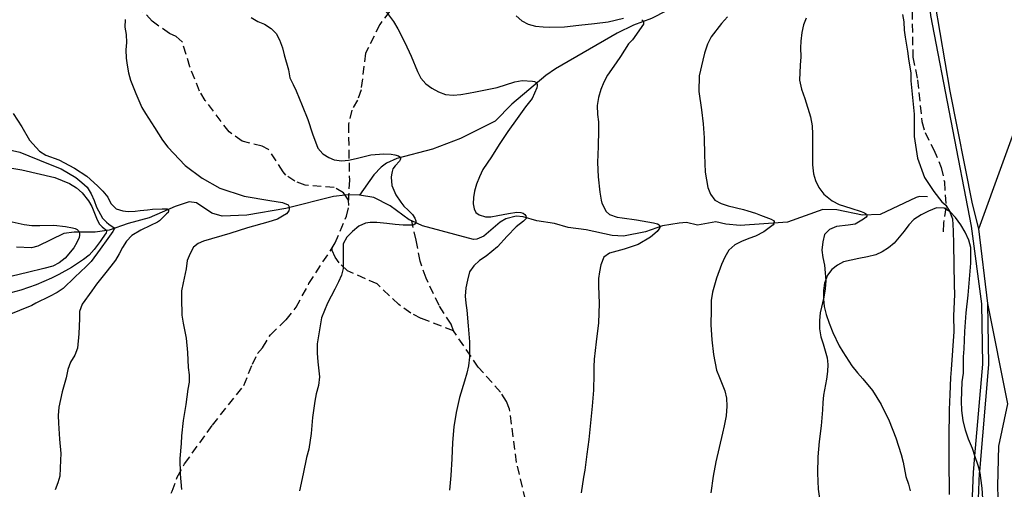
# Model space of a CAD drawing. Extents: x 357573 to 361022, y 6299222 to 6303607.
# Drawn here: x 358499 to 358642, y 6300465 to 6300533 of the extents above; entities that cross this region are included whole.
import ezdxf

# ---------------------------------------------------------------- set-up
doc = ezdxf.new("R2010")
doc.units = 0
doc.header["$MEASUREMENT"] = 0
doc.linetypes.add('HIDDEN', pattern=[0.375, 0.25, -0.125])
for name, color, linetype in [('AREA_DE_ARBOLES', 85, 'CONTINUOUS'), ('CANAL', 143, 'CONTINUOUS'), ('CURVA_INDICE', 243, 'CONTINUOUS'), ('MATORRALES', 82, 'CONTINUOUS'), ('QUEBRADA', 5, 'CONTINUOUS'), ('SENDERO', 236, 'CONTINUOUS')]:
    doc.layers.add(name, color=color, linetype=linetype)

msp = doc.modelspace()

# ---------------------------------------------------------------- linework, layer by layer
at = {"layer": 'AREA_DE_ARBOLES', "color": 85, "linetype": 'Continuous', "elevation": 500}
msp.add_lwpolyline([(358638.9, 6300462.84), (358638.77, 6300465.11), (358638.46, 6300467.36), (358638.41, 6300467.53), (358638.18, 6300468.44), (358637.71, 6300469.84), (358637.36, 6300470.88), (358636.78, 6300472.24), (358636.32, 6300473.58), (358636, 6300474.94), (358635.82, 6300476.4), (358635.78, 6300477.8), (358635.88, 6300480.6), (358636.05, 6300481.83), (358636.04, 6300484.24), (358636.13, 6300485.37), (358636.25, 6300487.93), (358636.45, 6300490.65), (358636.74, 6300493.2), (358637.13, 6300497.85), (358637.12, 6300500.12), (358636.81, 6300501.21), (358636.31, 6300502.35), (358635.66, 6300503.42), (358634.89, 6300504.49), (358634.09, 6300505.33), (358633.22, 6300505.88), (358632.1, 6300505.9), (358632.1, 6300505.9), (358630.96, 6300505.44), (358629.89, 6300504.89), (358628.84, 6300504.2), (358628.11, 6300503.43), (358627.44, 6300502.52), (358625.95, 6300500.77), (358625.15, 6300500.09), (358624.21, 6300499.49), (358623.29, 6300499.09), (358622.09, 6300498.77), (358620.82, 6300498.54), (358618.57, 6300498.05), (358617.7, 6300497.56), (358616.91, 6300496.91), (358616.26, 6300496.12), (358615.84, 6300494.96), (358615.68, 6300493.9), (358615.66, 6300492.62), (358615.78, 6300491.54), (358616.06, 6300490.38), (358616.48, 6300489.12), (358617.02, 6300487.78), (358617.95, 6300485.85), (358618.47, 6300484.97), (358619.81, 6300482.91), (358620.64, 6300481.88), (358621.41, 6300481.01), (358622.79, 6300479.31), (358624.05, 6300477.31), (358625.24, 6300474.92), (358626.22, 6300472.44), (358627, 6300470.02), (358627.25, 6300468.89), (358627.64, 6300466.82), (358628.03, 6300465.69), (358628.27, 6300464.71)], dxfattribs=at)
at = {"layer": 'CANAL', "color": 143, "linetype": 'Continuous', "elevation": 500}
for points in [[(358637.69, 6300449.72), (358638.4, 6300467.36), (358638.41, 6300467.53), (358639.76, 6300483.12), (358639.6, 6300492), (358638.26, 6300502.84), (358637.38, 6300506.48), (358634.12, 6300522.86), (358631.91, 6300535.67), (358630.54, 6300541.9), (358626.5, 6300551.34), (358622.29, 6300560.05), (358613.22, 6300575.16), (358599.52, 6300601.9), (358594.22, 6300611.82), (358592.2, 6300617.33), (358589.24, 6300623.33), (358585.8, 6300629.65), (358578.28, 6300642.77), (358573.41, 6300654.02), (358569.96, 6300663.77), (358568.58, 6300669.78)], [(358636.75, 6300448.93), (358637.5, 6300467.42), (358637.71, 6300469.84), (358638.86, 6300483.15), (358638.7, 6300491.94), (358637.2, 6300503.22), (358631.29, 6300533.91), (358630.81, 6300539.03), (358626.11, 6300549.83), (358623.92, 6300555.38), (358613, 6300573.61), (358596.32, 6300605.14), (358592.02, 6300613.66), (358588.68, 6300621.17), (358583.96, 6300630.05), (358580.68, 6300635.41), (358576.92, 6300643.49), (358573.16, 6300650.77), (358572.11, 6300653.56), (358568.63, 6300663.38), (358567.23, 6300669.5)]]:
    msp.add_lwpolyline(points, dxfattribs=at)
at = {"layer": 'CURVA_INDICE', "color": 243, "linetype": 'Continuous'}
for points, elevation in [([(358551.66, 6300534.94), (358553.11, 6300533.03), (358553.72, 6300531.96), (358554.78, 6300529.98), (358555.67, 6300527.99), (358556.59, 6300525.75), (358557.1, 6300524.78), (358557.83, 6300523.97), (358558.69, 6300523.31), (358559.68, 6300522.76), (358560.67, 6300522.39), (358561.79, 6300522.29), (358562.92, 6300522.38), (358564.04, 6300522.58), (358565.02, 6300522.78), (358567.7, 6300523.3), (358568.17, 6300523.43), (358570.76, 6300524.22), (358571.85, 6300524.41), (358573.33, 6300524.35), (358573.62, 6300524.28), (358573.81, 6300524.2), (358573.9, 6300524.09), (358573.98, 6300523.99), (358573.99, 6300523.84), (358573.99, 6300523.65), (358573.96, 6300523.37), (358573.27, 6300521.82), (358572.34, 6300520.62), (358571.09, 6300518.89), (358569.73, 6300516.99), (358568.5, 6300515.12), (358567.35, 6300513.31), (358566.12, 6300511.46), (358565.63, 6300510.43), (358565.2, 6300509.36), (358564.88, 6300508.35), (358564.77, 6300507.4), (358564.71, 6300506.47), (358564.85, 6300505.76), (358565.11, 6300505.23), (358565.56, 6300504.87), (358566.49, 6300504.61), (358567.28, 6300504.61), (358568.28, 6300504.78), (358569.82, 6300505.08), (358571.06, 6300505.26), (358571.63, 6300505.22), (358571.96, 6300505.12), (358572.2, 6300504.95), (358572.36, 6300504.75), (358572.39, 6300504.53), (358572.39, 6300504.37), (358572.02, 6300503.97), (358570.94, 6300503.13), (358569.65, 6300501.79), (358568.23, 6300500.21), (358566.57, 6300498.89), (358565.63, 6300498.23), (358564.81, 6300497.49), (358564.19, 6300496.57), (358563.86, 6300495.38), (358563.64, 6300494.26), (358563.56, 6300493.06), (358563.61, 6300492.05), (358563.76, 6300491.02), (358563.99, 6300488.73), (358564.16, 6300486.42), (358564.15, 6300484.19), (358564.01, 6300482.93), (358563.77, 6300481.83), (358563.42, 6300480.7), (358562.71, 6300478.31), (358562.22, 6300476.12), (358561.9, 6300474.06), (358561.69, 6300471.75), (358561.59, 6300469.41), (358561.46, 6300466.96), (358561.34, 6300465.88), (358561.28, 6300464.84)], 825), ([(358532.41, 6300533.61), (358533.35, 6300533.01), (358534.36, 6300532.64), (358535.32, 6300532.02), (358536.04, 6300531.28), (358536.52, 6300530.36), (358536.94, 6300529.18), (358537.22, 6300528.18), (358537.82, 6300525.96), (358538, 6300524.82), (358538.53, 6300523.87), (358538.93, 6300522.95), (358539.81, 6300520.79), (358540.62, 6300518.74), (358541.33, 6300516.69), (358542.11, 6300514.59), (358542.84, 6300513.78), (358543.69, 6300513.23), (358544.49, 6300512.91), (358545.61, 6300512.75), (358546.58, 6300512.84), (358547.66, 6300513.06), (358549.82, 6300513.63), (358551.7, 6300513.75), (358552.75, 6300513.71), (358553.29, 6300513.63), (358553.82, 6300513.47), (358554.02, 6300513.33), (358554.11, 6300513.22), (358554.14, 6300513.05), (358554.1, 6300512.89), (358553.99, 6300512.69), (358553.37, 6300512.01), (358553.02, 6300511.58), (358552.91, 6300511.18), (358552.81, 6300510.71), (358552.78, 6300510.37), (358552.86, 6300509.15), (358553.44, 6300507.82), (358554.17, 6300506.75), (358554.63, 6300506.14), (358555.26, 6300505.58), (358555.87, 6300504.94), (358556.23, 6300504.38), (358556.36, 6300504.01), (358556.36, 6300503.74), (358556.27, 6300503.57), (358556.09, 6300503.44), (358555.76, 6300503.37), (358555.26, 6300503.37), (358554.53, 6300503.4), (358553.34, 6300503.5), (358552.12, 6300503.64), (358550.69, 6300503.77), (358549.72, 6300503.77), (358549.05, 6300503.67), (358548.05, 6300503.25), (358547.12, 6300502.46), (358546.33, 6300501.63), (358545.79, 6300500.65), (358545.8, 6300499.5), (358545.78, 6300497.1), (358545.56, 6300496.12), (358545.12, 6300495.12), (358544.59, 6300494.09), (358543.5, 6300492.02), (358542.64, 6300489.88), (358542.42, 6300488.74), (358542.01, 6300486.13), (358542.02, 6300484.78), (358542.12, 6300483.52), (358542.33, 6300481.33), (358542.2, 6300480.04), (358541.85, 6300478.83), (358541.66, 6300477.8), (358541.32, 6300475.38), (358541.12, 6300473.06), (358540.77, 6300470.77), (358540.47, 6300469.59), (358539.95, 6300467.19), (358539.45, 6300464.71)], 820), ([(358570.98, 6300533.84), (358571.77, 6300533.13), (358572.72, 6300532.64), (358573.79, 6300532.35), (358574.88, 6300532.22), (358575.88, 6300532.18), (358578, 6300532.26), (358580.1, 6300532.46), (358582.35, 6300532.71), (358584.36, 6300532.98), (358586.58, 6300533.48)], 830), ([(358601.7, 6300533.68), (358600.85, 6300532.71), (358599.33, 6300530.79), (358598.78, 6300529.7), (358598.37, 6300528.43), (358598.1, 6300527.38), (358597.59, 6300525.09), (358597.53, 6300522.81), (358597.92, 6300520.16), (358598.15, 6300518.13), (358598.3, 6300516.08), (358598.35, 6300513.61), (358598.48, 6300511.1), (358598.85, 6300508.85), (358599.24, 6300507.88), (358599.88, 6300507.02), (358600.8, 6300506.54), (358601.82, 6300506.22), (358604.02, 6300505.64), (358604.68, 6300505.48), (358605.79, 6300505.13), (358606.52, 6300504.84), (358608.08, 6300504.25), (358608.42, 6300504.06), (358608.48, 6300503.93), (358608.51, 6300503.82), (358608.5, 6300503.68), (358608.45, 6300503.57), (358608.34, 6300503.43), (358607, 6300502.42), (358605.8, 6300501.78), (358604.82, 6300501.44), (358603.73, 6300500.99), (358602.78, 6300500.5), (358601.91, 6300499.75), (358601.34, 6300498.74), (358600.84, 6300497.64), (358600.12, 6300495.68), (358599.53, 6300493.65), (358599.33, 6300492.41), (358599.31, 6300491.05), (358599.29, 6300488.89), (358599.41, 6300486.69), (358599.65, 6300484.55), (358600.12, 6300482.28), (358600.54, 6300481.24), (358601.33, 6300479.29), (358601.56, 6300478.22), (358601.63, 6300477.03), (358601.5, 6300475.66), (358601.23, 6300474.17), (358600.98, 6300473.12), (358600.5, 6300471.02), (358600.01, 6300468.93), (358599.64, 6300466.88), (358599.3, 6300464.44)], 835), ([(358613.14, 6300533.52), (358612.75, 6300532.53), (358612.52, 6300531.42), (358612.37, 6300530.17), (358612.33, 6300529.17), (358612.37, 6300527.89), (358612.3, 6300526.66), (358612.19, 6300524.47), (358612.49, 6300523.15), (358612.98, 6300521.82), (358613.81, 6300519.15), (358614.01, 6300517.85), (358614.06, 6300516.62), (358614.08, 6300514.34), (358614.1, 6300512.14), (358614.22, 6300510.86), (358614.5, 6300509.86), (358615.01, 6300508.87), (358615.73, 6300507.91), (358616.93, 6300506.93), (358617.94, 6300506.38), (358619.66, 6300505.87), (358621.18, 6300505.38), (358621.66, 6300505.16), (358621.94, 6300504.96), (358621.97, 6300504.82), (358621.97, 6300504.71), (358621.89, 6300504.55), (358621.52, 6300504.24), (358620.3, 6300503.52), (358619.28, 6300503.4), (358617.59, 6300503.19), (358616.53, 6300502.75), (358615.82, 6300502.04), (358615.56, 6300500.96), (358615.46, 6300499.76), (358615.56, 6300498.7), (358615.8, 6300497.54), (358615.94, 6300496.46), (358616.01, 6300495.29), (358615.94, 6300494.1), (358615.71, 6300492.91), (358615.19, 6300490.65), (358615.09, 6300489.49), (358615.12, 6300488.3), (358615.29, 6300487.13), (358615.63, 6300486.11), (358616.22, 6300484.1), (358616.3, 6300483.1), (358616.26, 6300482.08), (358616.1, 6300480.98), (358615.67, 6300478.67), (358615.56, 6300477.56), (358615.55, 6300476.53), (358615.35, 6300474.19), (358615.04, 6300471.9), (358614.84, 6300469.7), (358614.8, 6300467.32), (358614.88, 6300464.98), (358615.17, 6300462.89)], 840), ([(358627.16, 6300534.04), (358627.36, 6300532.96), (358627.44, 6300531.76), (358627.56, 6300530.76), (358627.88, 6300528.68), (358628.04, 6300527.56), (358628.4, 6300525.52), (358628.38, 6300524.39), (358628.89, 6300519.55), (358628.89, 6300516.29), (358629.35, 6300513.13), (358630.37, 6300510.32), (358631.74, 6300508.28), (358632.91, 6300506.8), (358633.47, 6300506.29), (358634.03, 6300505.43), (358634.44, 6300504.31), (358634.54, 6300502.57), (358634.59, 6300500.64), (358634.69, 6300494.72), (358634.72, 6300493.28), (358634.64, 6300491.2), (358634.6, 6300490.2), (358634.64, 6300487.92), (358634.24, 6300482.4), (358634.16, 6300481.2), (358634.04, 6300478.76), (358634, 6300477.68), (358633.98, 6300476.54), (358633.93, 6300472.41), (358633.93, 6300469.41), (358633.98, 6300464.21)], 845), ([(358514.06, 6300533.32), (358514.03, 6300532.19), (358514.23, 6300531.11), (358514.24, 6300529.98), (358514.18, 6300528.88), (358514.21, 6300527.69), (358514.34, 6300526.66), (358514.57, 6300525.57), (358514.86, 6300524.5), (358515.21, 6300523.49), (358515.6, 6300522.54), (358516.47, 6300520.51), (358517.03, 6300519.63), (358518.32, 6300517.6), (358519.51, 6300515.75), (358520.25, 6300514.74), (358522.81, 6300512.05), (358525.27, 6300510.22), (358527.84, 6300508.79), (358531.38, 6300507.59), (358535.09, 6300506.96), (358536.98, 6300506.68), (358537.78, 6300506.33), (358537.95, 6300506.05), (358537.95, 6300505.76), (358537.89, 6300505.48), (358537.55, 6300505.02), (358536.98, 6300504.68), (358536.23, 6300504.28), (358534.81, 6300503.82), (358531.84, 6300503.02), (358529.27, 6300502.16), (358525.44, 6300501.08), (358524.7, 6300500.74), (358524, 6300500.16), (358523.5, 6300499.26), (358523.09, 6300498.25), (358522.93, 6300497.05), (358522.48, 6300495), (358522.27, 6300493.85), (358522.24, 6300492.78), (358522.33, 6300490.31), (358522.52, 6300489.12), (358522.93, 6300486.93), (358523.15, 6300484.85), (358523.25, 6300482.69), (358523.38, 6300481.62), (358523.38, 6300480.56), (358523.2, 6300479.5), (358522.89, 6300477.31), (358522.48, 6300474.98), (358522.25, 6300472.71), (358522.23, 6300471.61), (358522.04, 6300469.42), (358522.06, 6300467.14), (358522.26, 6300464.92)], 815), ([(358589.26, 6300533.28), (358589.41, 6300533.11), (358589.49, 6300532.98), (358589.51, 6300532.78), (358589.47, 6300532.62), (358587.9, 6300530.33), (358587.29, 6300529.75), (358586.14, 6300527.92), (358585.5, 6300527.02), (358584.26, 6300525.22), (358583.73, 6300524.19), (358583.3, 6300523.1), (358582.96, 6300521.96), (358582.76, 6300520.8), (358582.8, 6300519.5), (358582.92, 6300518.4), (358582.94, 6300517.2), (358582.87, 6300514.81), (358582.8, 6300512.48), (358582.89, 6300510.41), (358583.12, 6300508.18), (358583.31, 6300507.03), (358583.42, 6300506.6), (358584.05, 6300505.37), (358584.56, 6300504.94), (358585.66, 6300504.56), (358586.36, 6300504.46), (358588.49, 6300504.17), (358590.93, 6300503.73), (358591.52, 6300503.57), (358591.75, 6300503.45), (358591.81, 6300503.32), (358591.86, 6300503.06), (358591.73, 6300502.81), (358591.47, 6300502.47), (358590.5, 6300501.65), (358588.73, 6300500.59), (358586.69, 6300499.87), (358584.55, 6300499.31), (358583.73, 6300498.71), (358583.27, 6300497.61), (358583.06, 6300496.6), (358582.94, 6300495.6), (358582.96, 6300494.54), (358583.05, 6300492.01), (358582.95, 6300489.19), (358582.62, 6300486.4), (358582.3, 6300483.88), (358582.24, 6300482.76), (358582.24, 6300481.72), (358582.2, 6300479.36), (358582.02, 6300477.04), (358581.79, 6300474.61), (358581.54, 6300472.2), (358581.25, 6300470.05), (358580.97, 6300467.73), (358580.76, 6300466.72), (358580.43, 6300464.43)], 830), ([(358497.77, 6300519.63), (358499.02, 6300517.7), (358500.13, 6300515.75), (358501.59, 6300514.17), (358502.51, 6300513.55), (358504.41, 6300512.9), (358506.68, 6300511.67), (358508.5, 6300510.5), (358510.06, 6300509.1), (358510.83, 6300508.35), (358511.54, 6300507.46), (358511.98, 6300506.54), (358512.73, 6300505.75), (358513.71, 6300505.47), (358514.51, 6300505.37), (358515.51, 6300505.41), (358516.26, 6300505.52), (358517.3, 6300505.6), (358518.02, 6300505.71), (358519.47, 6300505.78), (358519.89, 6300505.78), (358520.17, 6300505.74), (358520.35, 6300505.58), (358520.35, 6300505.44), (358520.3, 6300505.25), (358520.1, 6300505.02), (358519.04, 6300504), (358518.78, 6300503.84), (358517.77, 6300503.35), (358516.32, 6300502.68), (358515.04, 6300501.9), (358514.25, 6300501.05), (358513.68, 6300500.14), (358513.19, 6300499.21), (358512.64, 6300498.3), (358511.98, 6300497.4), (358511.26, 6300496.52), (358509.87, 6300494.79), (358509.23, 6300493.83), (358507.82, 6300491.88), (358507.43, 6300490.83), (358507.43, 6300489.79), (358507.34, 6300487.58), (358507.13, 6300485.47), (358506.74, 6300484.46), (358506.11, 6300483.45), (358505.72, 6300482.4), (358505.46, 6300481.18), (358504.91, 6300479.15), (358504.43, 6300476.89), (358504.3, 6300475.7), (358504.34, 6300474.6), (358504.52, 6300472.24), (358504.69, 6300470.17), (358504.67, 6300469.17), (358504.56, 6300466.88), (358504.28, 6300465.9), (358503.88, 6300464.9)], 810), ([(358495.01, 6300514.82), (358498.75, 6300514), (358502.91, 6300512.32), (358504.73, 6300511.6), (358505.83, 6300510.96), (358506.87, 6300510.31), (358507.78, 6300509.59), (358508.51, 6300508.91), (358509.1, 6300507.96), (358509.57, 6300506.97), (358509.89, 6300505.99), (358510.78, 6300504.38), (358511.05, 6300504.09), (358511.35, 6300503.8), (358511.68, 6300503.54), (358512.18, 6300503.19), (358512.43, 6300503.03), (358512.49, 6300502.96), (358512.5, 6300502.86), (358512.48, 6300502.78), (358512.29, 6300502.44), (358511.54, 6300501.43), (358510.42, 6300499.91), (358509.1, 6300498.1), (358508.38, 6300497.36), (358506.74, 6300495.82), (358505.06, 6300494.18), (358504.15, 6300493.57), (358503.06, 6300493.02), (358501.07, 6300492.05), (358500.46, 6300491.7), (358496.88, 6300490.23)], 805), ([(358493.48, 6300512.34), (358499.05, 6300511.45), (358503.85, 6300510.33), (358505.97, 6300509.47), (358506.98, 6300508.82), (358507.81, 6300508.07), (358508.72, 6300506.94), (358509.23, 6300506.11), (358509.99, 6300504.15), (358510.33, 6300503.55), (358510.72, 6300503.13), (358511.03, 6300502.9), (358511.29, 6300502.7), (358511.35, 6300502.55), (358511.35, 6300502.45), (358511.3, 6300502.26), (358510.72, 6300501.45), (358510.43, 6300501.01), (358509.57, 6300499.83), (358508.81, 6300499.01), (358508, 6300498.4), (358506.26, 6300497.24), (358504.41, 6300496.19), (358503.34, 6300495.66), (358501.13, 6300494.69), (358498.89, 6300493.95), (358496.68, 6300493.34)], 800), ([(358497.16, 6300503.98), (358499.36, 6300503.48), (358500.47, 6300503.33), (358501.65, 6300503.35), (358503.68, 6300503.4), (358505.38, 6300503.17), (358506.38, 6300503.01), (358506.81, 6300502.89), (358507.07, 6300502.76), (358507.29, 6300502.54), (358507.38, 6300502.37), (358507.42, 6300502.19), (358507.42, 6300501.92), (358507.35, 6300501.61), (358507.02, 6300500.85), (358506.58, 6300500.07), (358505.34, 6300498.58), (358504.48, 6300497.88), (358503.56, 6300497.44), (358502.23, 6300497.07), (358499.83, 6300496.51), (358497.64, 6300495.98)], 795)]:
    msp.add_lwpolyline(points, dxfattribs=dict(at, elevation=elevation))
at = {"layer": 'MATORRALES', "color": 82, "linetype": 'Continuous', "ltscale": 3}
msp.add_polyline3d([(358656.6, 6300342.6, 500), (358652.53, 6300353.39, 500), (358650.64, 6300358.4, 500), (358647.88, 6300362.12, 500), (358635.84, 6300375.76, 500), (358632.44, 6300380.84, 500), (358628.76, 6300390.84, 500), (358629, 6300395.8, 500), (358636.77, 6300401.94, 0), (358641.34, 6300407.98, 0), (358648.56, 6300429.5, 0), (358652.25, 6300441, 0), (358641.34, 6300455, 0), (358641.04, 6300465.46, 0), (358641.19, 6300471.21, 0), (358642.52, 6300477.4, 0), (358639.6, 6300492, 500), (358638.26, 6300502.84, 500), (358972.88, 6301424.05, 0)], dxfattribs=at)
at = {"layer": 'QUEBRADA', "color": 5, "linetype": 'Continuous'}
for p, q in [((358546.58, 6300507.81, 500), (358546.08, 6300507.75, 500)), ((358548.18, 6300507.76, 500), (358546.58, 6300507.81, 500))]:
    msp.add_line(p, q, dxfattribs=at)
at = {"layer": 'QUEBRADA', "color": 5, "linetype": 'Continuous', "elevation": 500}
for points in [[(358613.61, 6300548.88), (358609.91, 6300547.6), (358607.24, 6300545.89), (358604.22, 6300543.69), (358600.83, 6300541.74), (358599.6, 6300540.77), (358596.26, 6300537.17), (358592.83, 6300534.56), (358590.63, 6300533.44), (358588.02, 6300532.47), (358585.64, 6300531.33), (358576.68, 6300526.15), (358575.29, 6300525.18), (358570.35, 6300521), (358567.92, 6300518.51), (358562.84, 6300516.01), (358558.8, 6300514.43), (358553.6, 6300513.07), (358552.11, 6300512.42), (358551.29, 6300511.8), (358550.25, 6300510.7), (358548.18, 6300507.76)], [(358546.08, 6300507.75), (358544.4, 6300507.55), (358537.42, 6300505.81), (358531.79, 6300504.86), (358528.2, 6300504.69), (358526.68, 6300505.11), (358524.44, 6300506.65), (358523.37, 6300506.76), (358521.33, 6300506.12), (358517.57, 6300504.44), (358514.52, 6300503.65), (358511.74, 6300502.65), (358509.72, 6300502.35), (358506.63, 6300502.38), (358505.13, 6300502.16), (358501.36, 6300500.35), (358500.45, 6300500.1), (358498.26, 6300500.17)], [(358555.76, 6300504), (358555.37, 6300504.18), (358552.64, 6300506.19), (358550.23, 6300507.4), (358548.18, 6300507.76)], [(358630.82, 6300507.51), (358629.63, 6300507.54), (358629.18, 6300507.41), (358623.9, 6300504.93), (358621.35, 6300504.84), (358617.63, 6300505.62), (358615.6, 6300505.65), (358610.46, 6300503.83), (358603.54, 6300503.33), (358601.48, 6300503.53), (358600.02, 6300503.89), (358597.33, 6300503.4), (358595.74, 6300503.75), (358594.68, 6300503.69), (358592.25, 6300503.3), (358589.8, 6300502.41), (358586.6, 6300501.77), (358584.91, 6300501.88), (358581.12, 6300502.69), (358578.54, 6300503.03), (358576.52, 6300503.63), (358573.95, 6300504.02), (358572, 6300504.61), (358570.95, 6300504.68), (358569.45, 6300504.3), (358568.62, 6300503.81), (358566.23, 6300501.78), (358565.24, 6300501.35), (358564.73, 6300501.32), (358557.34, 6300503.27), (358555.76, 6300504)]]:
    msp.add_lwpolyline(points, dxfattribs=at)
at = {"layer": 'SENDERO', "color": 236, "linetype": 'HIDDEN', "ltscale": 5}
for p, q in [((358546.54, 6300507.01, 500), (358546.08, 6300507.75, 500)), ((358546.58, 6300507.81, 500), (358546.54, 6300507.01, 500))]:
    msp.add_line(p, q, dxfattribs=at)
at = {"layer": 'SENDERO', "color": 236, "linetype": 'HIDDEN', "ltscale": 5, "elevation": 500}
for points in [[(358569.79, 6300560.87), (358569.32, 6300558.99), (358564.23, 6300550.23), (358559.43, 6300538.38), (358558.59, 6300537.74), (358555.04, 6300536.81), (358553.68, 6300536), (358551.11, 6300532.58), (358549.04, 6300528.39), (358548.38, 6300523.05), (358547.88, 6300521.57), (358547.03, 6300520.13), (358546.54, 6300518.08), (358546.69, 6300509.93), (358546.58, 6300507.81)], [(358546.08, 6300507.75), (358545.83, 6300508.1), (358544.47, 6300508.88), (358540.24, 6300509.21), (358538.75, 6300509.78), (358537.45, 6300510.66), (358537.04, 6300511.15), (358534.94, 6300514.37), (358534.01, 6300514.86), (358531.11, 6300515.6), (358529.19, 6300516.96), (358525.72, 6300521.53), (358524.9, 6300522.87), (358523.47, 6300526.44), (358522.38, 6300530.07), (358521.48, 6300530.81), (358520.5, 6300531.27), (358517.98, 6300533.05), (358515.78, 6300535.49), (358514.35, 6300537.7), (358513.78, 6300539.27)], [(358628.57, 6300534.55), (358628.67, 6300527.85), (358629.35, 6300524.53), (358630.01, 6300518.47), (358630.45, 6300516.85), (358631.72, 6300514.36), (358632.8, 6300511.76), (358633.27, 6300509.67), (358633.5, 6300505.9), (358633.13, 6300503.67), (358633.1, 6300501.96)], [(358544.2, 6300500.11), (358544.64, 6300500.79), (358546.29, 6300504.7), (358546.63, 6300506.26), (358546.54, 6300507.01)], [(358561.84, 6300488.03), (358561.51, 6300488.96), (358559.75, 6300491.68), (358557.85, 6300495.66), (358557, 6300498.13), (358556.39, 6300501.2), (358555.76, 6300504)], [(358498.46, 6300439.41), (358500.07, 6300443.66), (358502.31, 6300447.44), (358503.72, 6300450.53), (358505.3, 6300452.27), (358507.03, 6300453.56), (358509.85, 6300455), (358513.32, 6300456.43), (358517.39, 6300458.6), (358518.11, 6300459.4), (358520.9, 6300464.67), (358521.63, 6300466.74), (358522.72, 6300468.67), (358526.77, 6300474.3), (358531.35, 6300480.04), (358532.57, 6300483.18), (358533.34, 6300484.73), (358534.07, 6300485.56), (358535.2, 6300487.43), (358537.48, 6300489.61), (358538.94, 6300491.43), (358540.81, 6300494.88), (358544.2, 6300500.11)], [(358561.84, 6300488.03), (358557.13, 6300489.8), (358555.65, 6300490.58), (358553.88, 6300491.83), (358550.72, 6300494.83), (358546.43, 6300496.76), (358545.2, 6300497.89), (358544.6, 6300498.73), (358544.17, 6300499.68), (358544.2, 6300500.11)], [(358584.17, 6300420.54), (358583.28, 6300423.15), (358581.51, 6300427.16), (358580.63, 6300430.54), (358579.44, 6300437.33), (358577.82, 6300440.35), (358577.42, 6300441.43), (358576.91, 6300443.8), (358576.32, 6300447.97), (358576.08, 6300452.45), (358575.76, 6300455.25), (358575.28, 6300456.79), (358573.65, 6300459.68), (358572.31, 6300463.44), (358571, 6300468.87), (358570, 6300476.63), (358569.57, 6300477.74), (358568.7, 6300479.09), (358565.45, 6300482.72), (358561.84, 6300488.03)]]:
    msp.add_lwpolyline(points, dxfattribs=at)

doc.saveas('drawing.dxf')
